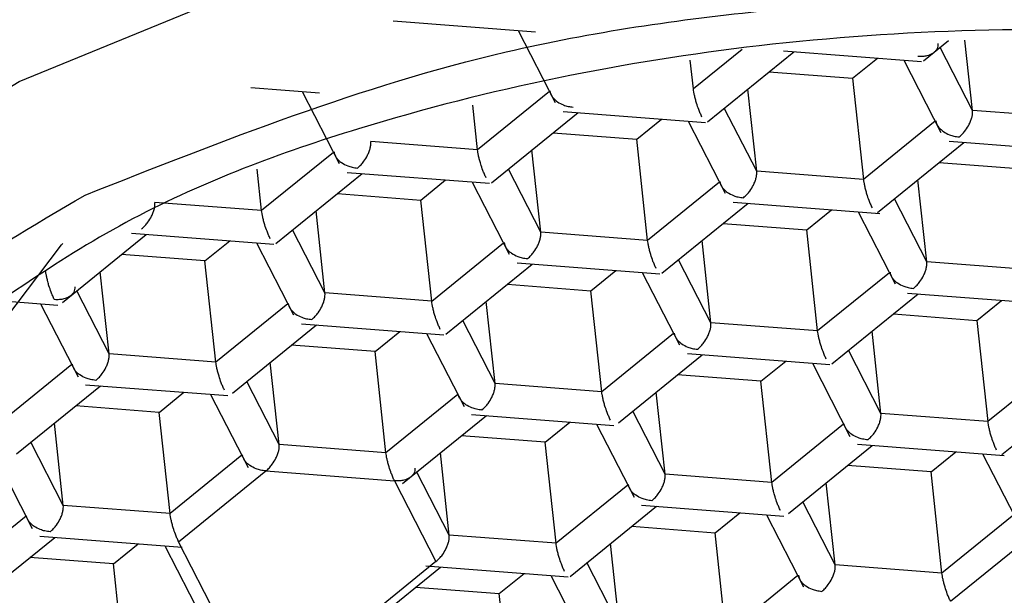
# Model space of a CAD drawing. Units: inches. Extents: x -12.3 to 21.7, y 4.4 to 48.4.
# Drawn here: x -3.6 to -3.3, y 28.3 to 28.4 of the extents above; entities that cross this region are included whole.
import ezdxf

# ---------------------------------------------------------------- set-up
doc = ezdxf.new("R2010")
doc.units = ezdxf.units.IN
doc.header["$MEASUREMENT"] = 0
doc.layers.add('DIM', color=3, linetype='Continuous')
doc.styles.get("Standard").update_dxf_attribs({"font": 'arial.ttf'})
doc.dimstyles.get("Standard").update_dxf_attribs({"dimtxt": 0.18, "dimasz": 0.18, "dimexe": 0.18, "dimexo": 0.0625, "dimgap": 0.09, "dimtad": 0, "dimtih": 1, "dimtoh": 1, "dimdec": 4, "dimzin": 0, "dimdsep": 46, "dimlunit": 4, "dimtxsty": 'Standard', "dimcen": 0.18, "dimadec": 0, "dimazin": 0, "dimtfac": 1, "dimtdec": 4, "dimtofl": 0, "dimtmove": 0, "dimatfit": 3, "dimfxl": 1, "dimfrac": 2, "dimtolj": 1, "dimtzin": 0, "dimarcsym": 0})

# ---------------------------------------------------------------- blocks, each defined once
blk = doc.blocks.new('*D20')
at = {"layer": 'Defpoints', "color": 0, "transparency": 16777216}
for p in [(-2.18839, 31.88723), (-4.43248, 24.747), (-2.18839, 24.747)]:
    blk.add_point(p, dxfattribs=at)
at = {"layer": 'DIM', "color": 0, "lineweight": -2, "transparency": 16777216}
for p, q in [((-4.43248, 24.8095), (-4.43248, 32.06723)), ((-2.18839, 24.8095), (-2.18839, 32.06723)), ((-4.43248, 31.88723), (-5.45257, 31.88723)), ((-2.36839, 31.88723), (-4.25248, 31.88723))]:
    blk.add_line(p, q, dxfattribs=at)
at = {"layer": 'DIM', "color": 0, "transparency": 16777216}
for points in [[(-4.25248, 31.91723), (-4.25248, 31.85723), (-4.43248, 31.88723)], [(-2.36839, 31.91723), (-2.36839, 31.85723), (-2.18839, 31.88723)]]:
    blk.add_solid(points, dxfattribs=at)
at = {"layer": 'DIM', "color": 0, "transparency": 16777216, "insert": (-6.40549, 32.00553), "char_height": 0.18, "attachment_point": 2}
blk.add_mtext('\\A1;%%c2 1/4" [57mm]', dxfattribs=at)

msp = doc.modelspace()

# ---------------------------------------------------------------- linework, layer by layer
for p, q in [((-3.47592, 28.43944), (-3.43979, 28.43666)), ((-3.44422, 28.437), (-3.43483, 28.41872)), ((-3.34141, 28.42928), (-3.33505, 28.43444)), ((-3.32896, 28.41675), (-3.33087, 28.43456)), ((-3.3874, 28.43222), (-3.39975, 28.4222)), ((-3.39615, 28.41386), (-3.37427, 28.43161)), ((-3.37692, 28.43181), (-3.34191, 28.42911)), ((-3.32896, 28.41675), (-3.33716, 28.43273)), ((-3.39975, 28.4222), (-3.40054, 28.4295)), ((-3.35938, 28.42488), (-3.3531, 28.42998)), ((-3.34634, 28.42945), (-3.33696, 28.41118)), ((-3.38055, 28.42651), (-3.35938, 28.42488)), ((-3.35938, 28.42488), (-3.35662, 28.39924)), ((-3.51195, 28.42257), (-3.49457, 28.42123)), ((-3.49896, 28.42157), (-3.48957, 28.4033)), ((-3.43628, 28.42155), (-3.4545, 28.40678)), ((-3.3837, 28.40132), (-3.38594, 28.42214)), ((-3.4545, 28.40678), (-3.45571, 28.41809)), ((-3.45093, 28.39841), (-3.42901, 28.41618)), ((-3.43279, 28.41647), (-3.39666, 28.41369)), ((-3.3837, 28.40132), (-3.39191, 28.4173)), ((-3.30188, 28.41466), (-3.32896, 28.41675)), ((-3.41413, 28.40946), (-3.40784, 28.41455)), ((-3.40109, 28.41403), (-3.3917, 28.39575)), ((-3.33841, 28.41401), (-3.35662, 28.39924)), ((-3.43529, 28.41109), (-3.41413, 28.40946)), ((-3.4545, 28.40678), (-3.48157, 28.40886)), ((-3.41137, 28.38381), (-3.41413, 28.40946)), ((-3.35302, 28.39089), (-3.33114, 28.40864)), ((-3.33492, 28.40893), (-3.29878, 28.40615)), ((-3.49102, 28.40612), (-3.50924, 28.39135)), ((-3.43844, 28.3859), (-3.44068, 28.40672)), ((-3.33742, 28.40354), (-3.31625, 28.40191)), ((-3.50924, 28.39135), (-3.51037, 28.40184)), ((-3.48753, 28.40105), (-3.45144, 28.39827)), ((-3.43844, 28.3859), (-3.44665, 28.40188)), ((-3.35662, 28.39924), (-3.3837, 28.40132)), ((-3.50564, 28.38301), (-3.48376, 28.40076)), ((-3.46887, 28.39403), (-3.46259, 28.39912)), ((-3.45583, 28.3986), (-3.44644, 28.38033)), ((-3.39315, 28.39858), (-3.41137, 28.38381)), ((-3.34057, 28.37835), (-3.34281, 28.39917)), ((-3.49004, 28.39566), (-3.46887, 28.39403)), ((-3.46611, 28.36838), (-3.46887, 28.39403)), ((-3.38966, 28.3935), (-3.35247, 28.39064)), ((-3.34057, 28.37835), (-3.34878, 28.39433)), ((-3.50924, 28.39135), (-3.53631, 28.39344)), ((-3.49318, 28.37047), (-3.49543, 28.39129)), ((-3.40777, 28.37547), (-3.38588, 28.39321)), ((-3.371, 28.38649), (-3.36472, 28.39158)), ((-3.35796, 28.39106), (-3.34857, 28.37278)), ((-3.49318, 28.37047), (-3.50139, 28.38645)), ((-3.39216, 28.38812), (-3.371, 28.38649)), ((-3.36824, 28.36084), (-3.371, 28.38649)), ((-3.55976, 28.36809), (-3.5385, 28.38533)), ((-3.54228, 28.38562), (-3.50618, 28.38284)), ((-3.52361, 28.3786), (-3.51733, 28.3837)), ((-3.41137, 28.38381), (-3.43844, 28.3859)), ((-3.39531, 28.36293), (-3.39755, 28.38375)), ((-3.51057, 28.38318), (-3.50119, 28.3649)), ((-3.46611, 28.36838), (-3.4479, 28.38316)), ((-3.52361, 28.3786), (-3.54478, 28.38024)), ((-3.52085, 28.35296), (-3.52361, 28.3786)), ((-3.39531, 28.36293), (-3.40352, 28.37891)), ((-3.46254, 28.36001), (-3.44063, 28.37779)), ((-3.4444, 28.37808), (-3.40827, 28.37529)), ((-3.42574, 28.37106), (-3.41946, 28.37616)), ((-3.31349, 28.37627), (-3.34057, 28.37835)), ((-3.54793, 28.35504), (-3.55017, 28.37587)), ((-3.4127, 28.37564), (-3.40331, 28.35736)), ((-3.35002, 28.37561), (-3.36824, 28.36084)), ((-3.54793, 28.35504), (-3.55614, 28.37103)), ((-3.44691, 28.37269), (-3.42574, 28.37106)), ((-3.42298, 28.34542), (-3.42574, 28.37106)), ((-3.46611, 28.36838), (-3.49318, 28.37047)), ((-3.36464, 28.3525), (-3.34275, 28.37024)), ((-3.34541, 28.37045), (-3.3104, 28.36775)), ((-3.32787, 28.36352), (-3.32159, 28.36861)), ((-3.57268, 28.36832), (-3.56092, 28.36741)), ((-3.56532, 28.36775), (-3.55579, 28.34921)), ((-3.50264, 28.36773), (-3.52085, 28.35296)), ((-3.45006, 28.3475), (-3.4523, 28.36832)), ((-3.45006, 28.3475), (-3.45826, 28.36348)), ((-3.34904, 28.36515), (-3.32787, 28.36352)), ((-3.32787, 28.36352), (-3.32511, 28.33787)), ((-3.51663, 28.34512), (-3.49537, 28.36236)), ((-3.49915, 28.36265), (-3.46305, 28.35987)), ((-3.36824, 28.36084), (-3.39531, 28.36293)), ((-3.48048, 28.35564), (-3.4742, 28.36073)), ((-3.46744, 28.36021), (-3.45792, 28.34167)), ((-3.40477, 28.36019), (-3.42298, 28.34542)), ((-3.35218, 28.33996), (-3.35442, 28.36078)), ((-3.48048, 28.35564), (-3.50165, 28.35727)), ((-3.52085, 28.35296), (-3.54793, 28.35504)), ((-3.47772, 28.32999), (-3.48048, 28.35564)), ((-3.41876, 28.33758), (-3.3975, 28.35482)), ((-3.40127, 28.35511), (-3.36514, 28.35233)), ((-3.35218, 28.33996), (-3.36039, 28.35594)), ((-3.55738, 28.35231), (-3.5756, 28.33753)), ((-3.5048, 28.33208), (-3.50704, 28.3529)), ((-3.38261, 28.34809), (-3.37633, 28.35319)), ((-3.36957, 28.35267), (-3.36005, 28.33413)), ((-3.30689, 28.35264), (-3.32511, 28.33787)), ((-3.38261, 28.34809), (-3.40378, 28.34972)), ((-3.57137, 28.32969), (-3.55011, 28.34694)), ((-3.55389, 28.34723), (-3.51779, 28.34445)), ((-3.5048, 28.33208), (-3.51301, 28.34806)), ((-3.42298, 28.34542), (-3.45006, 28.3475)), ((-3.37985, 28.32245), (-3.38261, 28.34809)), ((-3.32151, 28.32953), (-3.29962, 28.34728)), ((-3.53523, 28.34021), (-3.52895, 28.34531)), ((-3.52219, 28.34478), (-3.51266, 28.32624)), ((-3.45951, 28.34476), (-3.47772, 28.32999)), ((-3.40693, 28.32453), (-3.40917, 28.34535)), ((-3.53523, 28.34021), (-3.55639, 28.34184)), ((-3.53247, 28.31456), (-3.53523, 28.34021)), ((-3.4735, 28.32215), (-3.45224, 28.33939)), ((-3.45602, 28.33968), (-3.41992, 28.3369)), ((-3.40693, 28.32453), (-3.41513, 28.34052)), ((-3.32511, 28.33787), (-3.35218, 28.33996)), ((-3.55954, 28.31665), (-3.56178, 28.33747)), ((-3.43735, 28.33267), (-3.43107, 28.33776)), ((-3.42431, 28.33724), (-3.4148, 28.31873)), ((-3.36164, 28.33722), (-3.37985, 28.32245)), ((-3.43735, 28.33267), (-3.45852, 28.3343)), ((-3.55954, 28.31665), (-3.56775, 28.33263)), ((-3.47772, 28.32999), (-3.5048, 28.33208)), ((-3.43459, 28.30702), (-3.43735, 28.33267)), ((-3.37563, 28.31461), (-3.35437, 28.33185)), ((-3.35814, 28.33214), (-3.32096, 28.32928)), ((-3.57693, 28.32936), (-3.56741, 28.31082)), ((-3.51425, 28.32934), (-3.53247, 28.31456)), ((-3.46167, 28.30911), (-3.46391, 28.32993)), ((-3.33948, 28.32513), (-3.3332, 28.33022)), ((-3.32644, 28.3297), (-3.31692, 28.31116)), ((-3.33948, 28.32513), (-3.36065, 28.32676)), ((-3.53029, 28.30742), (-3.50817, 28.32536)), ((-3.50817, 28.32536), (-3.47554, 28.32285)), ((-3.46167, 28.30911), (-3.46988, 28.32509)), ((-3.37985, 28.32245), (-3.40693, 28.32453)), ((-3.33672, 28.29948), (-3.33948, 28.32513)), ((-3.47554, 28.32285), (-3.46504, 28.30239)), ((-3.41638, 28.32179), (-3.43459, 28.30702)), ((-3.3638, 28.30157), (-3.36604, 28.32239)), ((-3.53247, 28.31456), (-3.55954, 28.31665)), ((-3.43103, 28.29865), (-3.40911, 28.31643)), ((-3.41289, 28.31672), (-3.37679, 28.31393)), ((-3.3638, 28.30157), (-3.372, 28.31755)), ((-3.569, 28.31391), (-3.58721, 28.29914)), ((-3.39422, 28.3097), (-3.38794, 28.31479)), ((-3.38118, 28.31427), (-3.3718, 28.296)), ((-3.31851, 28.31425), (-3.33672, 28.29948)), ((-3.41539, 28.31133), (-3.39422, 28.3097)), ((-3.5655, 28.30883), (-3.52941, 28.30605)), ((-3.43459, 28.30702), (-3.46167, 28.30911)), ((-3.39146, 28.28405), (-3.39422, 28.3097)), ((-3.33454, 28.29234), (-3.31242, 28.31028)), ((-3.58299, 28.2913), (-3.56173, 28.30854)), ((-3.54684, 28.30182), (-3.54056, 28.30691)), ((-3.5338, 28.30639), (-3.52428, 28.28785)), ((-3.51978, 28.28697), (-3.53029, 28.30742)), ((-3.41854, 28.28614), (-3.42078, 28.30696)), ((-3.54684, 28.30182), (-3.56801, 28.30345)), ((-3.54408, 28.27617), (-3.54684, 28.30182)), ((-3.46504, 28.30239), (-3.48716, 28.28445)), ((-3.46763, 28.30129), (-3.43154, 28.29851)), ((-3.41854, 28.28614), (-3.42675, 28.30212)), ((-3.33672, 28.29948), (-3.3638, 28.30157)), ((-3.48574, 28.28325), (-3.46385, 28.301)), ((-3.44897, 28.29427), (-3.44269, 28.29937)), ((-3.43593, 28.29885), (-3.42654, 28.28057)), ((-3.37325, 28.29883), (-3.39146, 28.28405)), ((-3.47014, 28.29591), (-3.44897, 28.29427)), ((-3.44621, 28.26863), (-3.44897, 28.29427))]:
    msp.add_line(p, q)
at = {"flags": 128}
for points in [[(-3.67854, 28.29395), (-3.67147, 28.32986), (-3.65052, 28.36438), (-3.61651, 28.3962), (-3.57073, 28.4241), (-3.51495, 28.44699), (-3.4513, 28.46399), (-3.40224, 28.47219)], [(-3.30097, 28.07224), (-3.36825, 28.07309), (-3.43238, 28.08365), (-3.49037, 28.10345), (-3.5395, 28.13154), (-3.57748, 28.16663), (-3.60253, 28.20707), (-3.61348, 28.25096), (-3.60981, 28.29626), (-3.59171, 28.34085), (-3.56001, 28.38264), (-3.55966, 28.38301)]]:
    msp.add_lwpolyline(points, dxfattribs=at)
for points, knots in [([(-3.92161, 28.28975), (-3.92161, 28.28975), (-3.9211, 28.30624), (-3.91486, 28.34026), (-3.88961, 28.3902), (-3.8476, 28.43774), (-3.78967, 28.48162), (-3.71812, 28.51949), (-3.63509, 28.55083), (-3.54264, 28.57443), (-3.4506, 28.58878), (-3.3724, 28.59489), (-3.32769, 28.59544), (-3.31043, 28.59566)], [0, 0, 0, 0, 0.000002, 0.066966, 0.138104, 0.224653, 0.322232, 0.431736, 0.552193, 0.681819, 0.818469, 0.929935, 1, 1, 1, 1]), ([(-3.31043, 28.54188), (-3.35224, 28.5406), (-3.42554, 28.53837), (-3.5275, 28.52151), (-3.61396, 28.49919), (-3.69166, 28.46947), (-3.75859, 28.43381), (-3.81291, 28.39279), (-3.85193, 28.34869), (-3.87652, 28.30264), (-3.88039, 28.27133), (-3.88225, 28.25621)], [0, 0, 0, 0, 0.181698, 0.318563, 0.44847, 0.569491, 0.679478, 0.777341, 0.863756, 0.934212, 1, 1, 1, 1]), ([(-3.55402, 28.39529), (-3.51891, 28.40915), (-3.4629, 28.43127), (-3.37988, 28.44322), (-3.31045, 28.44698), (-3.24092, 28.44339), (-3.15828, 28.43045), (-3.07199, 28.40309), (-3.00272, 28.35731), (-2.97152, 28.31079), (-2.96324, 28.27344), (-2.97166, 28.23641), (-2.99491, 28.19928), (-3.02143, 28.18316), (-3.03662, 28.17393)], [0, 0, 0, 0, 0.141982, 0.226423, 0.315422, 0.404422, 0.488862, 0.630845, 0.744271, 0.793664, 0.839047, 0.884431, 0.933824, 1, 1, 1, 1]), ([(-2.99162, 28.23622), (-2.98684, 28.25481), (-2.97679, 28.29386), (-3.01631, 28.35224), (-3.08173, 28.3946), (-3.17089, 28.42491), (-3.27415, 28.43912), (-3.38143, 28.43645), (-3.47169, 28.41816), (-3.54322, 28.39167), (-3.57678, 28.3677), (-3.59354, 28.35573)], [0, 0, 0, 0, 0.075493, 0.15853, 0.26457, 0.394344, 0.540059, 0.69004, 0.831719, 0.915975, 1, 1, 1, 1]), ([(-3.34283, 28.43049), (-3.34239, 28.43047), (-3.34158, 28.43044), (-3.34028, 28.43066), (-3.33919, 28.43109), (-3.33836, 28.43173), (-3.33791, 28.43235), (-3.33766, 28.43303), (-3.33767, 28.43349), (-3.33767, 28.43372)], [0, 0, 0, 0, 0.191368, 0.348809, 0.571121, 0.692155, 0.800625, 0.901486, 1, 1, 1, 1]), ([(-3.43614, 28.42167), (-3.43609, 28.42143), (-3.436, 28.42093), (-3.43559, 28.42022), (-3.43501, 28.41954), (-3.43405, 28.41877), (-3.43287, 28.41816), (-3.43149, 28.41773), (-3.43065, 28.41763), (-3.4302, 28.41758)], [0, 0, 0, 0, 0.092687, 0.196012, 0.312065, 0.441906, 0.670392, 0.823577, 1, 1, 1, 1]), ([(-3.39757, 28.41506), (-3.39772, 28.41537), (-3.39802, 28.416), (-3.39847, 28.41718), (-3.3989, 28.41838), (-3.39924, 28.4196), (-3.39947, 28.42055), (-3.39965, 28.42141), (-3.39972, 28.42195), (-3.39975, 28.4222)], [0, 0, 0, 0, 0.138846, 0.276144, 0.506233, 0.648695, 0.781092, 0.899295, 1, 1, 1, 1]), ([(-3.33232, 28.41003), (-3.33202, 28.4103), (-3.33143, 28.41082), (-3.33055, 28.4119), (-3.32986, 28.41303), (-3.32935, 28.4142), (-3.32907, 28.41512), (-3.32892, 28.41597), (-3.32894, 28.4165), (-3.32896, 28.41675)], [0, 0, 0, 0, 0.158175, 0.303665, 0.533268, 0.669761, 0.794181, 0.904539, 1, 1, 1, 1]), ([(-3.33827, 28.41412), (-3.33822, 28.41389), (-3.33812, 28.41339), (-3.33772, 28.41268), (-3.33713, 28.412), (-3.33618, 28.41123), (-3.335, 28.41062), (-3.33362, 28.41019), (-3.33277, 28.41009), (-3.33232, 28.41003)], [0, 0, 0, 0, 0.092686, 0.19601, 0.312119, 0.441912, 0.670396, 0.823578, 1, 1, 1, 1]), ([(-3.48494, 28.40215), (-3.48463, 28.40242), (-3.48404, 28.40294), (-3.48317, 28.40402), (-3.48248, 28.40515), (-3.48196, 28.40632), (-3.48169, 28.40724), (-3.48154, 28.40808), (-3.48156, 28.40862), (-3.48157, 28.40886)], [0, 0, 0, 0, 0.158219, 0.303702, 0.533293, 0.669778, 0.794192, 0.904544, 1, 1, 1, 1]), ([(-3.49088, 28.40624), (-3.49084, 28.40601), (-3.49074, 28.40551), (-3.49034, 28.4048), (-3.48975, 28.40411), (-3.48879, 28.40335), (-3.48761, 28.40274), (-3.48623, 28.4023), (-3.48539, 28.4022), (-3.48494, 28.40215)], [0, 0, 0, 0, 0.092688, 0.196014, 0.312068, 0.441863, 0.670388, 0.823575, 1, 1, 1, 1]), ([(-3.45231, 28.39964), (-3.45246, 28.39995), (-3.45276, 28.40057), (-3.45322, 28.40175), (-3.45364, 28.40295), (-3.45398, 28.40417), (-3.45421, 28.40512), (-3.45439, 28.40599), (-3.45446, 28.40653), (-3.4545, 28.40678)], [0, 0, 0, 0, 0.138847, 0.276144, 0.506233, 0.648695, 0.781092, 0.899295, 1, 1, 1, 1]), ([(-3.38707, 28.39461), (-3.38676, 28.39488), (-3.38617, 28.3954), (-3.38529, 28.39647), (-3.3846, 28.39761), (-3.38409, 28.39877), (-3.38381, 28.39969), (-3.38366, 28.40054), (-3.38369, 28.40107), (-3.3837, 28.40132)], [0, 0, 0, 0, 0.158217, 0.303699, 0.533224, 0.669778, 0.794119, 0.904544, 1, 1, 1, 1]), ([(-3.39301, 28.3987), (-3.39296, 28.39846), (-3.39287, 28.39796), (-3.39246, 28.39726), (-3.39188, 28.39657), (-3.39092, 28.3958), (-3.38974, 28.39519), (-3.38836, 28.39476), (-3.38752, 28.39466), (-3.38707, 28.39461)], [0, 0, 0, 0, 0.092687, 0.196012, 0.312065, 0.441906, 0.670392, 0.823576, 1, 1, 1, 1]), ([(-3.35662, 28.39924), (-3.35659, 28.39899), (-3.35652, 28.39844), (-3.35635, 28.39758), (-3.35612, 28.39663), (-3.35576, 28.39541), (-3.35537, 28.3942), (-3.3549, 28.39303), (-3.35459, 28.3924), (-3.35444, 28.39209)], [0, 0, 0, 0, 0.100774, 0.218877, 0.351306, 0.493692, 0.723577, 0.86089, 1, 1, 1, 1]), ([(-3.603, 28.18773), (-3.61132, 28.19302), (-3.63078, 28.20541), (-3.64904, 28.23658), (-3.65767, 28.27341), (-3.64931, 28.31074), (-3.6183, 28.35767), (-3.58042, 28.37984), (-3.55402, 28.39529)], [0, 0, 0, 0, 0.108473, 0.253815, 0.387357, 0.520899, 0.666241, 1, 1, 1, 1]), ([(-3.53968, 28.38672), (-3.53937, 28.387), (-3.53878, 28.38752), (-3.53791, 28.38859), (-3.53722, 28.38973), (-3.53671, 28.39089), (-3.53643, 28.39181), (-3.53628, 28.39266), (-3.5363, 28.39319), (-3.53631, 28.39344)], [0, 0, 0, 0, 0.158218, 0.3037, 0.533292, 0.669778, 0.794192, 0.904544, 1, 1, 1, 1]), ([(-3.50706, 28.38421), (-3.50721, 28.38452), (-3.5075, 28.38515), (-3.50796, 28.38633), (-3.50839, 28.38753), (-3.50873, 28.38874), (-3.50896, 28.3897), (-3.50913, 28.39056), (-3.50921, 28.3911), (-3.50924, 28.39135)], [0, 0, 0, 0, 0.138857, 0.276092, 0.506272, 0.64867, 0.781152, 0.899288, 1, 1, 1, 1]), ([(-3.44181, 28.37918), (-3.4415, 28.37945), (-3.44091, 28.37997), (-3.44004, 28.38105), (-3.43935, 28.38218), (-3.43883, 28.38335), (-3.43856, 28.38427), (-3.43841, 28.38512), (-3.43843, 28.38565), (-3.43844, 28.3859)], [0, 0, 0, 0, 0.158218, 0.3037, 0.533292, 0.669778, 0.794192, 0.904544, 1, 1, 1, 1]), ([(-3.40918, 28.37667), (-3.40933, 28.37698), (-3.40963, 28.3776), (-3.41009, 28.37878), (-3.41051, 28.37999), (-3.41085, 28.3812), (-3.41108, 28.38216), (-3.41126, 28.38302), (-3.41133, 28.38356), (-3.41137, 28.38381)], [0, 0, 0, 0, 0.138847, 0.276144, 0.506233, 0.648695, 0.781092, 0.899295, 1, 1, 1, 1]), ([(-3.44775, 28.38327), (-3.44771, 28.38304), (-3.44761, 28.38254), (-3.44721, 28.38183), (-3.44662, 28.38114), (-3.44566, 28.38038), (-3.44448, 28.37977), (-3.4431, 28.37934), (-3.44226, 28.37924), (-3.44181, 28.37918)], [0, 0, 0, 0, 0.092689, 0.196017, 0.312072, 0.441869, 0.670396, 0.823561, 1, 1, 1, 1]), ([(-3.34394, 28.37164), (-3.34363, 28.37191), (-3.34304, 28.37243), (-3.34216, 28.3735), (-3.34147, 28.37464), (-3.34096, 28.3758), (-3.34068, 28.37673), (-3.34053, 28.37757), (-3.34056, 28.37811), (-3.34057, 28.37835)], [0, 0, 0, 0, 0.158217, 0.303699, 0.533224, 0.669778, 0.794119, 0.904544, 1, 1, 1, 1]), ([(-3.5618, 28.36878), (-3.56195, 28.3691), (-3.56225, 28.36972), (-3.5627, 28.3709), (-3.56313, 28.3721), (-3.56347, 28.37332), (-3.5637, 28.37427), (-3.56388, 28.37513), (-3.56395, 28.37568), (-3.56398, 28.37593)], [0, 0, 0, 0, 0.138857, 0.276165, 0.506272, 0.648745, 0.781152, 0.899287, 1, 1, 1, 1]), ([(-3.34988, 28.37573), (-3.34983, 28.37549), (-3.34974, 28.375), (-3.34933, 28.37429), (-3.34875, 28.3736), (-3.34779, 28.37283), (-3.34661, 28.37223), (-3.34523, 28.37179), (-3.34439, 28.37169), (-3.34394, 28.37164)], [0, 0, 0, 0, 0.092687, 0.196012, 0.312065, 0.441906, 0.670393, 0.823576, 1, 1, 1, 1]), ([(-3.55665, 28.37202), (-3.55664, 28.37179), (-3.55663, 28.37133), (-3.55688, 28.37065), (-3.55734, 28.37004), (-3.55816, 28.36938), (-3.55925, 28.36897), (-3.56055, 28.36875), (-3.56136, 28.36877), (-3.5618, 28.36878)], [0, 0, 0, 0, 0.098233, 0.198971, 0.307686, 0.429093, 0.650232, 0.808119, 1, 1, 1, 1]), ([(-3.49655, 28.36376), (-3.49624, 28.36403), (-3.49566, 28.36455), (-3.49478, 28.36562), (-3.49409, 28.36676), (-3.49358, 28.36792), (-3.4933, 28.36884), (-3.49315, 28.36969), (-3.49317, 28.37022), (-3.49318, 28.37047)], [0, 0, 0, 0, 0.158218, 0.3037, 0.533292, 0.669778, 0.794192, 0.904544, 1, 1, 1, 1]), ([(-3.50249, 28.36785), (-3.50245, 28.36761), (-3.50235, 28.36711), (-3.50195, 28.3664), (-3.50136, 28.36572), (-3.50041, 28.36495), (-3.49922, 28.36434), (-3.49785, 28.36391), (-3.497, 28.36381), (-3.49655, 28.36376)], [0, 0, 0, 0, 0.092618, 0.195949, 0.312064, 0.441866, 0.670364, 0.823555, 1, 1, 1, 1]), ([(-3.46393, 28.36124), (-3.46408, 28.36156), (-3.46437, 28.36218), (-3.46483, 28.36336), (-3.46526, 28.36456), (-3.4656, 28.36578), (-3.46583, 28.36673), (-3.466, 28.36759), (-3.46608, 28.36813), (-3.46611, 28.36838)], [0, 0, 0, 0, 0.138857, 0.276091, 0.506272, 0.64867, 0.781152, 0.899288, 1, 1, 1, 1]), ([(-3.39868, 28.35621), (-3.39837, 28.35648), (-3.39778, 28.35701), (-3.39691, 28.35808), (-3.39622, 28.35922), (-3.3957, 28.36038), (-3.39543, 28.3613), (-3.39528, 28.36215), (-3.3953, 28.36268), (-3.39531, 28.36293)], [0, 0, 0, 0, 0.158218, 0.3037, 0.533292, 0.669778, 0.794192, 0.904544, 1, 1, 1, 1]), ([(-3.40462, 28.3603), (-3.40458, 28.36007), (-3.40448, 28.35957), (-3.40408, 28.35886), (-3.40349, 28.35818), (-3.40253, 28.35741), (-3.40135, 28.3568), (-3.39998, 28.35637), (-3.39913, 28.35627), (-3.39868, 28.35621)], [0, 0, 0, 0, 0.092691, 0.196019, 0.312075, 0.441874, 0.670369, 0.823559, 1, 1, 1, 1]), ([(-3.36606, 28.3537), (-3.3662, 28.35401), (-3.3665, 28.35464), (-3.36696, 28.35582), (-3.36738, 28.35702), (-3.36772, 28.35823), (-3.36795, 28.35919), (-3.36813, 28.36005), (-3.3682, 28.36059), (-3.36824, 28.36084)], [0, 0, 0, 0, 0.138846, 0.276144, 0.506232, 0.648695, 0.781092, 0.899295, 1, 1, 1, 1]), ([(-2.99162, 28.23622), (-3.00649, 28.21235), (-3.0384, 28.16114), (-3.12032, 28.10857), (-3.21774, 28.07318), (-3.32475, 28.06034), (-3.42912, 28.07081), (-3.5205, 28.10369), (-3.57962, 28.14961), (-3.61606, 28.20366), (-3.63117, 28.26619), (-3.61456, 28.32269), (-3.59733, 28.34977), (-3.59354, 28.35573)], [0, 0, 0, 0, 0.094108, 0.201921, 0.320494, 0.44336, 0.562855, 0.672247, 0.768019, 0.809593, 0.891381, 0.976107, 1, 1, 1, 1]), ([(-3.5513, 28.34833), (-3.55099, 28.3486), (-3.5504, 28.34912), (-3.54952, 28.3502), (-3.54883, 28.35133), (-3.54832, 28.3525), (-3.54804, 28.35342), (-3.54789, 28.35426), (-3.54792, 28.3548), (-3.54793, 28.35504)], [0, 0, 0, 0, 0.158176, 0.303665, 0.533268, 0.669761, 0.794181, 0.904539, 1, 1, 1, 1]), ([(-3.5513, 28.34833), (-3.55175, 28.34839), (-3.55259, 28.34849), (-3.55396, 28.34894), (-3.55515, 28.34952), (-3.55611, 28.3503), (-3.55669, 28.35098), (-3.55709, 28.35169), (-3.55719, 28.35219), (-3.55724, 28.35242)], [0, 0, 0, 0, 0.176357, 0.329627, 0.557974, 0.68797, 0.804229, 0.907454, 1, 1, 1, 1]), ([(-3.51867, 28.34582), (-3.51882, 28.34613), (-3.51912, 28.34675), (-3.51957, 28.34793), (-3.52, 28.34914), (-3.52034, 28.35035), (-3.52057, 28.35131), (-3.52075, 28.35217), (-3.52082, 28.35271), (-3.52085, 28.35296)], [0, 0, 0, 0, 0.138847, 0.276144, 0.506233, 0.648695, 0.781092, 0.899218, 1, 1, 1, 1]), ([(-3.45342, 28.34079), (-3.45312, 28.34106), (-3.45253, 28.34158), (-3.45165, 28.34265), (-3.45096, 28.34379), (-3.45045, 28.34495), (-3.45017, 28.34587), (-3.45002, 28.34672), (-3.45004, 28.34725), (-3.45006, 28.3475)], [0, 0, 0, 0, 0.158219, 0.303701, 0.533292, 0.669778, 0.794192, 0.904544, 1, 1, 1, 1]), ([(-3.45342, 28.34079), (-3.45387, 28.34084), (-3.45472, 28.34095), (-3.45609, 28.34139), (-3.45728, 28.34198), (-3.45823, 28.34275), (-3.45882, 28.34344), (-3.45922, 28.34415), (-3.45932, 28.34464), (-3.45937, 28.34488)], [0, 0, 0, 0, 0.17638, 0.32966, 0.558021, 0.688025, 0.804291, 0.907522, 1, 1, 1, 1]), ([(-3.4208, 28.33827), (-3.42095, 28.33859), (-3.42124, 28.33921), (-3.4217, 28.34039), (-3.42213, 28.34159), (-3.42247, 28.34281), (-3.4227, 28.34376), (-3.42287, 28.34462), (-3.42295, 28.34517), (-3.42298, 28.34542)], [0, 0, 0, 0, 0.138857, 0.276092, 0.506272, 0.64867, 0.781152, 0.899288, 1, 1, 1, 1]), ([(-3.35555, 28.33324), (-3.35524, 28.33352), (-3.35465, 28.33404), (-3.35378, 28.33511), (-3.35309, 28.33625), (-3.35257, 28.33741), (-3.3523, 28.33833), (-3.35215, 28.33918), (-3.35217, 28.33971), (-3.35218, 28.33996)], [0, 0, 0, 0, 0.158218, 0.303701, 0.533292, 0.669778, 0.794192, 0.904544, 1, 1, 1, 1]), ([(-3.35555, 28.33324), (-3.356, 28.3333), (-3.35684, 28.33341), (-3.35822, 28.33385), (-3.35941, 28.33444), (-3.36036, 28.33521), (-3.36095, 28.3359), (-3.36135, 28.3366), (-3.36145, 28.3371), (-3.36149, 28.33734)], [0, 0, 0, 0, 0.176366, 0.329668, 0.558026, 0.688028, 0.804294, 0.907523, 1, 1, 1, 1]), ([(-3.32511, 28.33787), (-3.32508, 28.33762), (-3.32501, 28.33708), (-3.32483, 28.33622), (-3.3246, 28.33526), (-3.32425, 28.33405), (-3.32385, 28.33284), (-3.32338, 28.33166), (-3.32308, 28.33104), (-3.32293, 28.33073)], [0, 0, 0, 0, 0.100704, 0.218893, 0.351256, 0.493727, 0.723554, 0.86095, 1, 1, 1, 1]), ([(-3.50817, 28.32536), (-3.50786, 28.32563), (-3.50727, 28.32615), (-3.50639, 28.32723), (-3.5057, 28.32836), (-3.50519, 28.32953), (-3.50491, 28.33045), (-3.50476, 28.3313), (-3.50479, 28.33183), (-3.5048, 28.33208)], [0, 0, 0, 0, 0.158176, 0.303665, 0.533268, 0.669762, 0.794182, 0.904614, 1, 1, 1, 1]), ([(-3.50817, 28.32536), (-3.50862, 28.32542), (-3.50946, 28.32553), (-3.51083, 28.32597), (-3.51202, 28.32655), (-3.51298, 28.32733), (-3.51356, 28.32801), (-3.51397, 28.32872), (-3.51406, 28.32922), (-3.51411, 28.32945)], [0, 0, 0, 0, 0.176357, 0.329627, 0.557974, 0.68797, 0.804229, 0.907454, 1, 1, 1, 1]), ([(-3.47554, 28.32285), (-3.47569, 28.32316), (-3.47599, 28.32378), (-3.47644, 28.32497), (-3.47687, 28.32617), (-3.47721, 28.32738), (-3.47744, 28.32834), (-3.47762, 28.3292), (-3.47769, 28.32974), (-3.47772, 28.32999)], [0, 0, 0, 0, 0.138847, 0.276144, 0.506233, 0.648695, 0.781092, 0.899218, 1, 1, 1, 1]), ([(-3.47039, 28.32608), (-3.47038, 28.32586), (-3.47037, 28.3254), (-3.47062, 28.32472), (-3.47108, 28.3241), (-3.4719, 28.32345), (-3.473, 28.32304), (-3.47429, 28.32281), (-3.4751, 28.32283), (-3.47554, 28.32285)], [0, 0, 0, 0, 0.098234, 0.198893, 0.307679, 0.429086, 0.650228, 0.808117, 1, 1, 1, 1]), ([(-3.41029, 28.31782), (-3.40999, 28.31809), (-3.4094, 28.31861), (-3.40852, 28.31968), (-3.40783, 28.32082), (-3.40732, 28.32198), (-3.40704, 28.32291), (-3.40689, 28.32375), (-3.40692, 28.32429), (-3.40693, 28.32453)], [0, 0, 0, 0, 0.158176, 0.303665, 0.533268, 0.669761, 0.794181, 0.904539, 1, 1, 1, 1]), ([(-3.41029, 28.31782), (-3.41074, 28.31788), (-3.41159, 28.31798), (-3.41296, 28.31842), (-3.41415, 28.31901), (-3.4151, 28.31979), (-3.41569, 28.32047), (-3.41609, 28.32118), (-3.41619, 28.32168), (-3.41624, 28.32191)], [0, 0, 0, 0, 0.176369, 0.329652, 0.558016, 0.688021, 0.804289, 0.907521, 1, 1, 1, 1]), ([(-3.37767, 28.31531), (-3.37782, 28.31562), (-3.37811, 28.31624), (-3.37857, 28.31742), (-3.379, 28.31862), (-3.37934, 28.31984), (-3.37957, 28.32079), (-3.37975, 28.32166), (-3.37982, 28.3222), (-3.37985, 28.32245)], [0, 0, 0, 0, 0.138857, 0.276092, 0.506272, 0.64867, 0.781152, 0.899287, 1, 1, 1, 1]), ([(-3.56291, 28.30994), (-3.5626, 28.31021), (-3.56201, 28.31073), (-3.56114, 28.3118), (-3.56045, 28.31294), (-3.55993, 28.3141), (-3.55966, 28.31502), (-3.55951, 28.31587), (-3.55953, 28.3164), (-3.55954, 28.31665)], [0, 0, 0, 0, 0.158219, 0.303702, 0.533292, 0.669778, 0.794192, 0.904544, 1, 1, 1, 1]), ([(-3.56291, 28.30994), (-3.56336, 28.30999), (-3.5642, 28.3101), (-3.56557, 28.31054), (-3.56676, 28.31113), (-3.56772, 28.3119), (-3.5683, 28.31259), (-3.56871, 28.3133), (-3.56881, 28.31379), (-3.56885, 28.31403)], [0, 0, 0, 0, 0.176362, 0.329637, 0.558026, 0.687977, 0.804298, 0.907525, 1, 1, 1, 1]), ([(-3.53029, 28.30742), (-3.53043, 28.30774), (-3.53073, 28.30836), (-3.53119, 28.30954), (-3.53161, 28.31074), (-3.53195, 28.31196), (-3.53218, 28.31291), (-3.53236, 28.31377), (-3.53243, 28.31432), (-3.53247, 28.31456)], [0, 0, 0, 0, 0.138846, 0.276144, 0.506232, 0.648695, 0.781092, 0.899295, 1, 1, 1, 1]), ([(-3.46504, 28.30239), (-3.46473, 28.30267), (-3.46414, 28.30319), (-3.46326, 28.30426), (-3.46257, 28.3054), (-3.46206, 28.30656), (-3.46178, 28.30748), (-3.46163, 28.30833), (-3.46166, 28.30886), (-3.46167, 28.30911)], [0, 0, 0, 0, 0.158229, 0.303721, 0.533262, 0.669757, 0.794179, 0.904613, 1, 1, 1, 1]), ([(-3.43241, 28.29988), (-3.43256, 28.30019), (-3.43286, 28.30082), (-3.43331, 28.302), (-3.43374, 28.3032), (-3.43408, 28.30441), (-3.43431, 28.30537), (-3.43449, 28.30623), (-3.43456, 28.30677), (-3.43459, 28.30702)], [0, 0, 0, 0, 0.138846, 0.276144, 0.506232, 0.648695, 0.781092, 0.899218, 1, 1, 1, 1]), ([(-3.36716, 28.29485), (-3.36686, 28.29512), (-3.36627, 28.29564), (-3.36539, 28.29672), (-3.3647, 28.29785), (-3.36419, 28.29902), (-3.36391, 28.29994), (-3.36376, 28.30078), (-3.36379, 28.30132), (-3.3638, 28.30157)], [0, 0, 0, 0, 0.158175, 0.303665, 0.533268, 0.669761, 0.794181, 0.904539, 1, 1, 1, 1]), ([(-3.37311, 28.29894), (-3.37306, 28.29871), (-3.37296, 28.29821), (-3.37256, 28.2975), (-3.37198, 28.29681), (-3.37102, 28.29605), (-3.36984, 28.29544), (-3.36846, 28.29501), (-3.36762, 28.29491), (-3.36716, 28.29485)], [0, 0, 0, 0, 0.092686, 0.19601, 0.312119, 0.441912, 0.670396, 0.823578, 1, 1, 1, 1]), ([(-3.33454, 28.29234), (-3.33469, 28.29265), (-3.33499, 28.29327), (-3.33544, 28.29445), (-3.33587, 28.29566), (-3.33621, 28.29687), (-3.33644, 28.29783), (-3.33662, 28.29869), (-3.33669, 28.29923), (-3.33672, 28.29948)], [0, 0, 0, 0, 0.138857, 0.276165, 0.506271, 0.648669, 0.781152, 0.899287, 1, 1, 1, 1])]:
    msp.add_open_spline(points, degree=3, knots=knots)

# ---------------------------------------------------------------- dimensions: what is measured, and where the dimension line sits
at = {"layer": 'DIM'}
dim = msp.add_linear_dim(base=(-2.18839, 31.88723), p1=(-4.43248, 24.747), p2=(-2.18839, 24.747), text='%%c<>', dimstyle='Standard', dxfattribs=at)
dim.commit()
dim.dimension.update_dxf_attribs({"geometry": '*D20', "text_midpoint": (-6.40549, 31.88723), "dimtype": 160})

doc.saveas('drawing.dxf')
